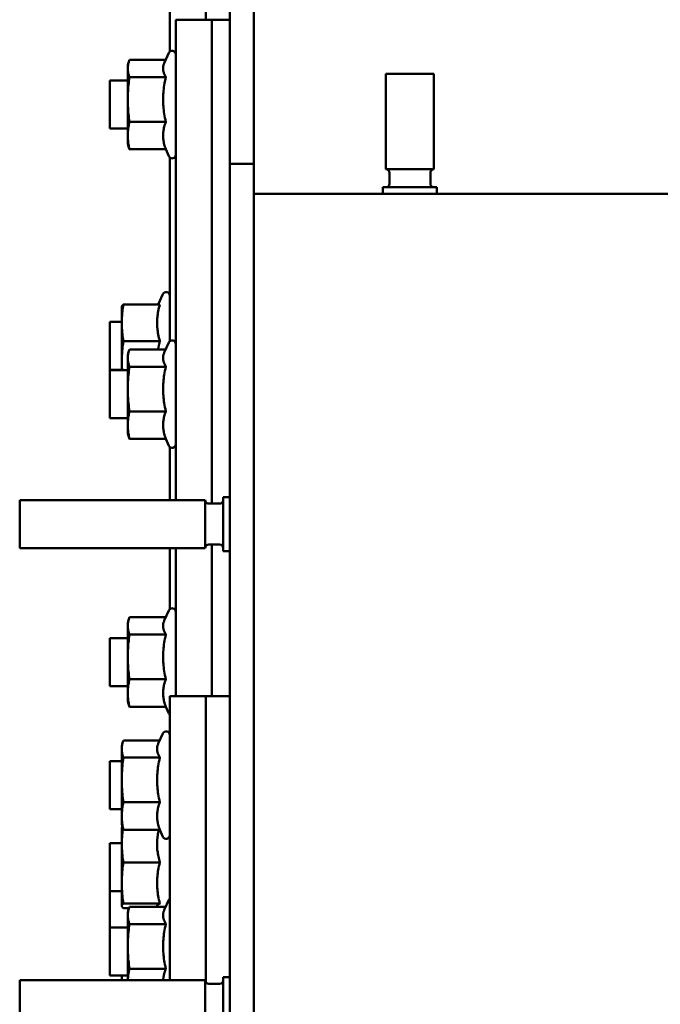
# Model space of a CAD drawing. Units: millimetres. Extents: x 0 to 8400, y 0 to 15941.
# Drawn here: x 5381 to 5488, y 15301 to 15465 of the extents above; entities that cross this region are included whole.
import ezdxf

# ---------------------------------------------------------------- set-up
doc = ezdxf.new("R2010")
doc.units = ezdxf.units.MM
doc.layers.add('AM_0', color=7, linetype='Continuous', lineweight=50)

msp = doc.modelspace()

# ---------------------------------------------------------------- linework, layer by layer
at = {"layer": 'AM_0', "linetype": 'Continuous', "lineweight": 50}
for p, q in [((5415.88, 15628.95), (5415.88, 15441.45)), ((5419.88, 15441.45), (5419.88, 15628.95)), ((5405.88, 15500.15), (5405.88, 15460.12)), ((5411.88, 15500.15), (5411.88, 15465.47)), ((5406.88, 15465.47), (5412.88, 15465.47)), ((5406.88, 15465.09), (5406.88, 15465.47)), ((5406.88, 15411.51), (5406.88, 15465.09)), ((5412.88, 15465.47), (5412.88, 15465.09)), ((5412.88, 15465.47), (5415.88, 15465.47)), ((5412.88, 15465.09), (5412.88, 15465.47)), ((5412.88, 15411.51), (5412.88, 15465.09)), ((5412.88, 15411.51), (5412.88, 15465.09)), ((5405.2, 15458.77), (5399.15, 15458.77)), ((5405.01, 15458.36), (5405.74, 15459.93)), ((5398.88, 15457.82), (5399.02, 15458.36)), ((5398.88, 15457.82), (5398.88, 15457.33)), ((5398.88, 15457.33), (5398.88, 15444.82)), ((5398.88, 15455.32), (5395.88, 15455.32)), ((5395.88, 15455.32), (5395.88, 15449.93)), ((5399.15, 15455.89), (5405.23, 15455.89)), ((5441.88, 15440.55), (5441.88, 15456.45)), ((5449.88, 15456.45), (5441.88, 15456.45)), ((5449.88, 15440.55), (5449.88, 15456.45)), ((5395.88, 15449.93), (5395.88, 15447.32)), ((5398.88, 15447.32), (5395.88, 15447.32)), ((5399.15, 15448.45), (5405.23, 15448.45)), ((5398.88, 15444.82), (5399.02, 15444.29)), ((5399.15, 15443.88), (5405.23, 15443.88)), ((5405.2, 15443.88), (5405.74, 15442.72)), ((5405.88, 15442.53), (5405.88, 15411.9)), ((5415.88, 15441.45), (5419.88, 15441.45)), ((5415.88, 15441.45), (5415.88, 15416.45)), ((5419.88, 15441.45), (5419.88, 15416.45)), ((5449.88, 15440.55), (5441.88, 15440.55)), ((5442.48, 15438.15), (5442.48, 15439.95)), ((5449.28, 15438.15), (5449.28, 15439.95)), ((5441.38, 15436.45), (5441.38, 15437.55)), ((5450.38, 15437.55), (5441.38, 15437.55)), ((5450.38, 15436.45), (5450.38, 15437.55)), ((5794.46, 15436.45), (5419.88, 15436.45)), ((5403.92, 15418.01), (5404.74, 15419.77)), ((5397.88, 15417.66), (5397.89, 15417.7)), ((5397.88, 15417.66), (5397.88, 15407.1)), ((5398.15, 15418.01), (5404.23, 15418.01)), ((5415.88, 15416.45), (5415.88, 15149.62)), ((5419.88, 15149.62), (5419.88, 15416.45)), ((5397.88, 15415.16), (5395.88, 15415.16)), ((5395.88, 15415.16), (5395.88, 15407.16)), ((5398.15, 15411.93), (5404.23, 15411.93)), ((5405.01, 15410.14), (5405.74, 15411.71)), ((5406.88, 15404.98), (5406.88, 15411.51)), ((5412.88, 15411.51), (5412.88, 15404.98)), ((5412.88, 15404.98), (5412.88, 15411.51)), ((5398.88, 15409.6), (5399.02, 15410.14)), ((5398.88, 15409.6), (5398.88, 15409.11)), ((5405.2, 15410.55), (5399.15, 15410.55)), ((5398.88, 15409.11), (5398.88, 15396.6)), ((5399.15, 15407.67), (5405.23, 15407.67)), ((5397.88, 15407.16), (5395.88, 15407.16)), ((5395.88, 15407.1), (5395.88, 15401.71)), ((5398.88, 15407.1), (5395.88, 15407.1)), ((5406.88, 15385.45), (5406.88, 15404.98)), ((5412.88, 15384.85), (5412.88, 15404.98)), ((5412.88, 15384.85), (5412.88, 15404.98)), ((5395.88, 15401.71), (5395.88, 15399.1)), ((5399.15, 15400.23), (5405.23, 15400.23)), ((5398.88, 15399.1), (5395.88, 15399.1)), ((5398.88, 15396.6), (5399.02, 15396.07)), ((5399.15, 15395.66), (5405.23, 15395.66)), ((5405.2, 15395.66), (5405.74, 15394.5)), ((5405.88, 15394.31), (5405.88, 15385.45)), ((5411.78, 15385.45), (5380.88, 15385.45)), ((5380.88, 15385.45), (5380.88, 15377.45)), ((5411.78, 15385.45), (5411.78, 15377.45)), ((5414.18, 15384.85), (5412.38, 15384.85)), ((5415.88, 15385.95), (5414.78, 15385.95)), ((5414.78, 15385.95), (5414.78, 15376.95)), ((5411.78, 15377.45), (5380.88, 15377.45)), ((5405.88, 15377.45), (5405.88, 15367.27)), ((5406.88, 15352.77), (5406.88, 15377.45)), ((5414.18, 15378.05), (5412.38, 15378.05)), ((5412.88, 15352.77), (5412.88, 15378.05)), ((5412.88, 15352.77), (5412.88, 15378.05)), ((5415.88, 15376.95), (5414.78, 15376.95)), ((5405.01, 15365.51), (5405.74, 15367.08)), ((5398.88, 15364.97), (5399.02, 15365.51)), ((5398.88, 15364.97), (5398.88, 15364.48)), ((5405.2, 15365.92), (5399.15, 15365.92)), ((5398.88, 15364.48), (5398.88, 15351.97)), ((5398.88, 15362.47), (5395.88, 15362.47)), ((5395.88, 15362.47), (5395.88, 15357.08)), ((5399.15, 15363.04), (5405.23, 15363.04)), ((5395.88, 15357.08), (5395.88, 15354.47)), ((5399.15, 15355.6), (5405.23, 15355.6)), ((5398.88, 15354.47), (5395.88, 15354.47)), ((5398.88, 15351.97), (5399.02, 15351.44)), ((5411.88, 15352.77), (5405.88, 15352.77)), ((5405.88, 15352.39), (5405.88, 15352.77)), ((5405.88, 15352.39), (5405.88, 15305.45)), ((5411.88, 15352.77), (5411.88, 15352.39)), ((5415.88, 15352.77), (5411.88, 15352.77)), ((5411.88, 15352.39), (5411.88, 15352.77)), ((5411.88, 15305.12), (5411.88, 15352.39)), ((5411.88, 15352.39), (5411.88, 15305.12)), ((5399.15, 15351.03), (5405.23, 15351.03)), ((5405.2, 15351.03), (5405.74, 15349.87)), ((5398.15, 15345.42), (5404.2, 15345.42)), ((5404.01, 15345.01), (5404.74, 15346.58)), ((5397.88, 15344.47), (5398.02, 15345.01)), ((5397.88, 15344.47), (5397.88, 15331.47)), ((5398.15, 15342.54), (5404.23, 15342.54)), ((5397.88, 15341.97), (5395.88, 15341.97)), ((5395.88, 15341.97), (5395.88, 15333.97)), ((5397.88, 15333.97), (5395.88, 15333.97)), ((5398.15, 15335.1), (5404.23, 15335.1)), ((5397.88, 15331.47), (5398.02, 15330.93)), ((5397.88, 15330.82), (5397.89, 15330.85)), ((5397.88, 15330.82), (5397.88, 15317.82)), ((5404.23, 15330.53), (5398.15, 15330.53)), ((5404.2, 15330.53), (5404.74, 15329.37)), ((5397.88, 15328.32), (5395.88, 15328.32)), ((5395.88, 15328.32), (5395.88, 15320.32)), ((5398.15, 15325.08), (5404.23, 15325.08)), ((5397.88, 15320.32), (5395.88, 15320.32)), ((5395.88, 15320.32), (5395.88, 15314.25)), ((5397.88, 15317.82), (5397.89, 15317.78)), ((5398.15, 15318.23), (5404.23, 15318.23)), ((5399.08, 15317.47), (5398.15, 15317.47)), ((5405.2, 15317.7), (5399.15, 15317.7)), ((5403.77, 15317.78), (5403.81, 15317.7)), ((5405.01, 15317.29), (5405.74, 15318.86)), ((5398.88, 15316.75), (5399.02, 15317.29)), ((5398.88, 15316.75), (5398.88, 15316.26)), ((5398.88, 15316.26), (5398.88, 15305.45)), ((5398.88, 15314.25), (5395.88, 15314.25)), ((5395.88, 15314.25), (5395.88, 15308.86)), ((5399.15, 15314.82), (5405.23, 15314.82)), ((5395.88, 15308.86), (5395.88, 15306.25)), ((5398.88, 15306.25), (5395.88, 15306.25)), ((5397.88, 15306.25), (5397.88, 15305.45)), ((5399.15, 15307.38), (5405.23, 15307.38)), ((5415.88, 15305.95), (5414.78, 15305.95)), ((5414.78, 15305.95), (5414.78, 15296.95)), ((5411.78, 15305.45), (5380.88, 15305.45)), ((5380.88, 15305.45), (5380.88, 15297.45)), ((5411.78, 15305.45), (5411.78, 15297.45)), ((5414.18, 15304.85), (5412.38, 15304.85))]:
    msp.add_line(p, q, dxfattribs=at).dxf.unprotected_set("ltscale", 0)
for points in [[(5399.15, 15455.89), (5399.11, 15456.03), (5399.06, 15456.16), (5399.03, 15456.29), (5399, 15456.41), (5398.97, 15456.53), (5398.95, 15456.65), (5398.93, 15456.77), (5398.91, 15456.88), (5398.9, 15457), (5398.89, 15457.11), (5398.88, 15457.22), (5398.88, 15457.33), (5398.88, 15457.44), (5398.89, 15457.55), (5398.9, 15457.66), (5398.91, 15457.78), (5398.93, 15457.89), (5398.95, 15458.01), (5398.97, 15458.13), (5399, 15458.25), (5399.03, 15458.37), (5399.06, 15458.5), (5399.11, 15458.63), (5399.15, 15458.77)], [(5405.23, 15455.89), (5405.16, 15456.01), (5405.09, 15456.13), (5405.04, 15456.24), (5404.98, 15456.35), (5404.94, 15456.46), (5404.9, 15456.56), (5404.86, 15456.66), (5404.83, 15456.76), (5404.81, 15456.86), (5404.79, 15456.96), (5404.77, 15457.06), (5404.76, 15457.16), (5404.76, 15457.26), (5404.76, 15457.35), (5404.76, 15457.45), (5404.77, 15457.55), (5404.78, 15457.64), (5404.8, 15457.74), (5404.82, 15457.84), (5404.85, 15457.94), (5404.88, 15458.04), (5404.92, 15458.15), (5404.96, 15458.25), (5405.01, 15458.36)], [(5399.15, 15448.45), (5399.11, 15448.8), (5399.06, 15449.14), (5399.03, 15449.47), (5399, 15449.79), (5398.97, 15450.11), (5398.95, 15450.41), (5398.93, 15450.71), (5398.91, 15451.01), (5398.9, 15451.3), (5398.89, 15451.6), (5398.88, 15451.88), (5398.88, 15452.17), (5398.88, 15452.46), (5398.89, 15452.75), (5398.9, 15453.04), (5398.91, 15453.33), (5398.93, 15453.63), (5398.95, 15453.93), (5398.97, 15454.24), (5399, 15454.55), (5399.03, 15454.87), (5399.06, 15455.2), (5399.11, 15455.54), (5399.15, 15455.89)], [(5405.23, 15448.45), (5405.15, 15448.8), (5405.08, 15449.14), (5405.01, 15449.47), (5404.96, 15449.79), (5404.91, 15450.11), (5404.87, 15450.41), (5404.83, 15450.71), (5404.81, 15451.01), (5404.78, 15451.3), (5404.77, 15451.6), (5404.76, 15451.88), (5404.76, 15452.17), (5404.76, 15452.46), (5404.77, 15452.75), (5404.78, 15453.04), (5404.81, 15453.33), (5404.83, 15453.63), (5404.87, 15453.93), (5404.91, 15454.24), (5404.96, 15454.55), (5405.01, 15454.87), (5405.08, 15455.2), (5405.15, 15455.54), (5405.23, 15455.89)], [(5399.15, 15443.88), (5399.11, 15444.1), (5399.06, 15444.3), (5399.03, 15444.51), (5399, 15444.7), (5398.97, 15444.9), (5398.95, 15445.09), (5398.93, 15445.27), (5398.91, 15445.45), (5398.9, 15445.63), (5398.89, 15445.81), (5398.88, 15445.99), (5398.88, 15446.17), (5398.88, 15446.34), (5398.89, 15446.52), (5398.9, 15446.7), (5398.91, 15446.88), (5398.93, 15447.06), (5398.95, 15447.25), (5398.97, 15447.43), (5399, 15447.63), (5399.03, 15447.82), (5399.06, 15448.03), (5399.11, 15448.23), (5399.15, 15448.45)], [(5405.23, 15443.88), (5405.15, 15444.1), (5405.08, 15444.3), (5405.01, 15444.51), (5404.96, 15444.7), (5404.91, 15444.9), (5404.87, 15445.09), (5404.83, 15445.27), (5404.81, 15445.45), (5404.78, 15445.63), (5404.77, 15445.81), (5404.76, 15445.99), (5404.76, 15446.17), (5404.76, 15446.34), (5404.77, 15446.52), (5404.78, 15446.7), (5404.81, 15446.88), (5404.83, 15447.06), (5404.87, 15447.25), (5404.91, 15447.43), (5404.96, 15447.63), (5405.01, 15447.82), (5405.08, 15448.03), (5405.15, 15448.23), (5405.23, 15448.45)], [(5399.02, 15444.29), (5399.03, 15444.27), (5399.03, 15444.25), (5399.04, 15444.24), (5399.04, 15444.22), (5399.05, 15444.2), (5399.05, 15444.19), (5399.06, 15444.17), (5399.06, 15444.16), (5399.07, 15444.14), (5399.07, 15444.12), (5399.08, 15444.1), (5399.08, 15444.09), (5399.09, 15444.07), (5399.09, 15444.05), (5399.1, 15444.04), (5399.1, 15444.02), (5399.11, 15444), (5399.12, 15443.99), (5399.12, 15443.97), (5399.13, 15443.95), (5399.13, 15443.93), (5399.14, 15443.92), (5399.14, 15443.9), (5399.15, 15443.88)], [(5398.15, 15411.93), (5398.11, 15412.21), (5398.06, 15412.49), (5398.03, 15412.76), (5398, 15413.02), (5397.97, 15413.28), (5397.95, 15413.53), (5397.93, 15413.78), (5397.91, 15414.02), (5397.9, 15414.26), (5397.89, 15414.5), (5397.88, 15414.73), (5397.88, 15414.97), (5397.88, 15415.21), (5397.89, 15415.44), (5397.9, 15415.68), (5397.91, 15415.92), (5397.93, 15416.16), (5397.95, 15416.41), (5397.97, 15416.66), (5398, 15416.91), (5398.03, 15417.18), (5398.06, 15417.45), (5398.11, 15417.73), (5398.15, 15418.01)], [(5398.15, 15418.01), (5398.13, 15418), (5398.11, 15417.98), (5398.1, 15417.97), (5398.08, 15417.96), (5398.06, 15417.94), (5398.05, 15417.93), (5398.03, 15417.91), (5398.02, 15417.9), (5398.01, 15417.89), (5397.99, 15417.87), (5397.98, 15417.86), (5397.97, 15417.85), (5397.96, 15417.83), (5397.95, 15417.82), (5397.94, 15417.81), (5397.94, 15417.8), (5397.93, 15417.78), (5397.92, 15417.77), (5397.91, 15417.76), (5397.91, 15417.75), (5397.9, 15417.74), (5397.9, 15417.72), (5397.89, 15417.71), (5397.89, 15417.7)], [(5404.23, 15411.93), (5404.15, 15412.21), (5404.08, 15412.49), (5404.01, 15412.76), (5403.96, 15413.02), (5403.91, 15413.28), (5403.87, 15413.53), (5403.83, 15413.78), (5403.81, 15414.02), (5403.78, 15414.26), (5403.77, 15414.5), (5403.76, 15414.73), (5403.76, 15414.97), (5403.76, 15415.21), (5403.77, 15415.44), (5403.78, 15415.68), (5403.81, 15415.92), (5403.83, 15416.16), (5403.87, 15416.41), (5403.91, 15416.66), (5403.96, 15416.91), (5404.01, 15417.18), (5404.08, 15417.45), (5404.15, 15417.73), (5404.23, 15418.01)], [(5397.93, 15407.1), (5397.92, 15407.3), (5397.91, 15407.5), (5397.9, 15407.69), (5397.89, 15407.88), (5397.89, 15408.07), (5397.88, 15408.26), (5397.88, 15408.45), (5397.88, 15408.64), (5397.88, 15408.83), (5397.89, 15409.02), (5397.89, 15409.21), (5397.9, 15409.41), (5397.91, 15409.6), (5397.92, 15409.8), (5397.94, 15409.99), (5397.95, 15410.19), (5397.97, 15410.4), (5397.99, 15410.6), (5398.01, 15410.81), (5398.03, 15411.03), (5398.06, 15411.24), (5398.09, 15411.47), (5398.12, 15411.69), (5398.15, 15411.93)], [(5403.93, 15410.55), (5403.94, 15410.6), (5403.95, 15410.66), (5403.96, 15410.71), (5403.97, 15410.76), (5403.98, 15410.82), (5403.99, 15410.88), (5404, 15410.93), (5404.01, 15410.99), (5404.02, 15411.04), (5404.04, 15411.1), (5404.05, 15411.16), (5404.06, 15411.21), (5404.07, 15411.27), (5404.08, 15411.33), (5404.1, 15411.39), (5404.11, 15411.45), (5404.12, 15411.5), (5404.14, 15411.56), (5404.15, 15411.62), (5404.17, 15411.68), (5404.18, 15411.74), (5404.2, 15411.8), (5404.21, 15411.87), (5404.23, 15411.93)], [(5399.15, 15407.67), (5399.11, 15407.81), (5399.06, 15407.94), (5399.03, 15408.07), (5399, 15408.19), (5398.97, 15408.31), (5398.95, 15408.43), (5398.93, 15408.55), (5398.91, 15408.66), (5398.9, 15408.78), (5398.89, 15408.89), (5398.88, 15409), (5398.88, 15409.11), (5398.88, 15409.22), (5398.89, 15409.33), (5398.9, 15409.45), (5398.91, 15409.56), (5398.93, 15409.67), (5398.95, 15409.79), (5398.97, 15409.91), (5399, 15410.03), (5399.03, 15410.15), (5399.06, 15410.28), (5399.11, 15410.41), (5399.15, 15410.55)], [(5405.23, 15407.67), (5405.16, 15407.79), (5405.09, 15407.91), (5405.04, 15408.02), (5404.98, 15408.13), (5404.94, 15408.24), (5404.9, 15408.34), (5404.86, 15408.44), (5404.83, 15408.54), (5404.81, 15408.64), (5404.79, 15408.74), (5404.77, 15408.84), (5404.76, 15408.94), (5404.76, 15409.04), (5404.76, 15409.13), (5404.76, 15409.23), (5404.77, 15409.33), (5404.78, 15409.42), (5404.8, 15409.52), (5404.82, 15409.62), (5404.85, 15409.72), (5404.88, 15409.82), (5404.92, 15409.93), (5404.96, 15410.03), (5405.01, 15410.14)], [(5399.15, 15400.23), (5399.11, 15400.58), (5399.06, 15400.92), (5399.03, 15401.25), (5399, 15401.57), (5398.97, 15401.89), (5398.95, 15402.19), (5398.93, 15402.49), (5398.91, 15402.79), (5398.9, 15403.08), (5398.89, 15403.38), (5398.88, 15403.66), (5398.88, 15403.95), (5398.88, 15404.24), (5398.89, 15404.53), (5398.9, 15404.82), (5398.91, 15405.11), (5398.93, 15405.41), (5398.95, 15405.71), (5398.97, 15406.02), (5399, 15406.33), (5399.03, 15406.65), (5399.06, 15406.98), (5399.11, 15407.32), (5399.15, 15407.67)], [(5405.23, 15400.23), (5405.15, 15400.58), (5405.08, 15400.92), (5405.01, 15401.25), (5404.96, 15401.57), (5404.91, 15401.89), (5404.87, 15402.19), (5404.83, 15402.49), (5404.81, 15402.79), (5404.78, 15403.08), (5404.77, 15403.38), (5404.76, 15403.66), (5404.76, 15403.95), (5404.76, 15404.24), (5404.77, 15404.53), (5404.78, 15404.82), (5404.81, 15405.11), (5404.83, 15405.41), (5404.87, 15405.71), (5404.91, 15406.02), (5404.96, 15406.33), (5405.01, 15406.65), (5405.08, 15406.98), (5405.15, 15407.32), (5405.23, 15407.67)], [(5399.15, 15395.66), (5399.11, 15395.88), (5399.06, 15396.09), (5399.03, 15396.29), (5399, 15396.48), (5398.97, 15396.68), (5398.95, 15396.87), (5398.93, 15397.05), (5398.91, 15397.23), (5398.9, 15397.41), (5398.89, 15397.59), (5398.88, 15397.77), (5398.88, 15397.95), (5398.88, 15398.12), (5398.89, 15398.3), (5398.9, 15398.48), (5398.91, 15398.66), (5398.93, 15398.84), (5398.95, 15399.03), (5398.97, 15399.21), (5399, 15399.41), (5399.03, 15399.6), (5399.06, 15399.81), (5399.11, 15400.01), (5399.15, 15400.23)], [(5405.23, 15395.66), (5405.15, 15395.88), (5405.08, 15396.09), (5405.01, 15396.29), (5404.96, 15396.48), (5404.91, 15396.68), (5404.87, 15396.87), (5404.83, 15397.05), (5404.81, 15397.23), (5404.78, 15397.41), (5404.77, 15397.59), (5404.76, 15397.77), (5404.76, 15397.95), (5404.76, 15398.12), (5404.77, 15398.3), (5404.78, 15398.48), (5404.81, 15398.66), (5404.83, 15398.84), (5404.87, 15399.03), (5404.91, 15399.21), (5404.96, 15399.41), (5405.01, 15399.6), (5405.08, 15399.81), (5405.15, 15400.01), (5405.23, 15400.23)], [(5399.02, 15396.07), (5399.03, 15396.05), (5399.03, 15396.03), (5399.04, 15396.02), (5399.04, 15396), (5399.05, 15395.98), (5399.05, 15395.97), (5399.06, 15395.95), (5399.06, 15395.94), (5399.07, 15395.92), (5399.07, 15395.9), (5399.08, 15395.89), (5399.08, 15395.87), (5399.09, 15395.85), (5399.09, 15395.83), (5399.1, 15395.82), (5399.1, 15395.8), (5399.11, 15395.78), (5399.12, 15395.77), (5399.12, 15395.75), (5399.13, 15395.73), (5399.13, 15395.71), (5399.14, 15395.7), (5399.14, 15395.68), (5399.15, 15395.66)], [(5399.15, 15363.04), (5399.11, 15363.18), (5399.06, 15363.31), (5399.03, 15363.44), (5399, 15363.56), (5398.97, 15363.68), (5398.95, 15363.8), (5398.93, 15363.92), (5398.91, 15364.03), (5398.9, 15364.15), (5398.89, 15364.26), (5398.88, 15364.37), (5398.88, 15364.48), (5398.88, 15364.59), (5398.89, 15364.7), (5398.9, 15364.82), (5398.91, 15364.93), (5398.93, 15365.04), (5398.95, 15365.16), (5398.97, 15365.28), (5399, 15365.4), (5399.03, 15365.52), (5399.06, 15365.65), (5399.11, 15365.78), (5399.15, 15365.92)], [(5405.23, 15363.04), (5405.16, 15363.16), (5405.09, 15363.28), (5405.04, 15363.39), (5404.98, 15363.5), (5404.94, 15363.61), (5404.9, 15363.71), (5404.86, 15363.81), (5404.83, 15363.91), (5404.81, 15364.01), (5404.79, 15364.11), (5404.77, 15364.21), (5404.76, 15364.31), (5404.76, 15364.41), (5404.76, 15364.5), (5404.76, 15364.6), (5404.77, 15364.7), (5404.78, 15364.79), (5404.8, 15364.89), (5404.82, 15364.99), (5404.85, 15365.09), (5404.88, 15365.19), (5404.92, 15365.3), (5404.96, 15365.4), (5405.01, 15365.51)], [(5399.15, 15355.6), (5399.11, 15355.95), (5399.06, 15356.29), (5399.03, 15356.62), (5399, 15356.94), (5398.97, 15357.26), (5398.95, 15357.56), (5398.93, 15357.87), (5398.91, 15358.16), (5398.9, 15358.46), (5398.89, 15358.75), (5398.88, 15359.03), (5398.88, 15359.32), (5398.88, 15359.61), (5398.89, 15359.9), (5398.9, 15360.19), (5398.91, 15360.48), (5398.93, 15360.78), (5398.95, 15361.08), (5398.97, 15361.39), (5399, 15361.7), (5399.03, 15362.02), (5399.06, 15362.35), (5399.11, 15362.69), (5399.15, 15363.04)], [(5405.23, 15355.6), (5405.15, 15355.95), (5405.08, 15356.29), (5405.01, 15356.62), (5404.96, 15356.94), (5404.91, 15357.26), (5404.87, 15357.56), (5404.83, 15357.87), (5404.81, 15358.16), (5404.78, 15358.46), (5404.77, 15358.75), (5404.76, 15359.03), (5404.76, 15359.32), (5404.76, 15359.61), (5404.77, 15359.9), (5404.78, 15360.19), (5404.81, 15360.48), (5404.83, 15360.78), (5404.87, 15361.08), (5404.91, 15361.39), (5404.96, 15361.7), (5405.01, 15362.02), (5405.08, 15362.35), (5405.15, 15362.69), (5405.23, 15363.04)], [(5399.15, 15351.03), (5399.11, 15351.25), (5399.06, 15351.46), (5399.03, 15351.66), (5399, 15351.86), (5398.97, 15352.05), (5398.95, 15352.24), (5398.93, 15352.42), (5398.91, 15352.6), (5398.9, 15352.78), (5398.89, 15352.96), (5398.88, 15353.14), (5398.88, 15353.32), (5398.88, 15353.49), (5398.89, 15353.67), (5398.9, 15353.85), (5398.91, 15354.03), (5398.93, 15354.21), (5398.95, 15354.4), (5398.97, 15354.58), (5399, 15354.78), (5399.03, 15354.97), (5399.06, 15355.18), (5399.11, 15355.38), (5399.15, 15355.6)], [(5405.23, 15351.03), (5405.15, 15351.25), (5405.08, 15351.46), (5405.01, 15351.66), (5404.96, 15351.86), (5404.91, 15352.05), (5404.87, 15352.24), (5404.83, 15352.42), (5404.81, 15352.6), (5404.78, 15352.78), (5404.77, 15352.96), (5404.76, 15353.14), (5404.76, 15353.32), (5404.76, 15353.49), (5404.77, 15353.67), (5404.78, 15353.85), (5404.81, 15354.03), (5404.83, 15354.21), (5404.87, 15354.4), (5404.91, 15354.58), (5404.96, 15354.78), (5405.01, 15354.97), (5405.08, 15355.18), (5405.15, 15355.38), (5405.23, 15355.6)], [(5399.02, 15351.44), (5399.03, 15351.42), (5399.03, 15351.4), (5399.04, 15351.39), (5399.04, 15351.37), (5399.05, 15351.36), (5399.05, 15351.34), (5399.06, 15351.32), (5399.06, 15351.31), (5399.07, 15351.29), (5399.07, 15351.27), (5399.08, 15351.26), (5399.08, 15351.24), (5399.09, 15351.22), (5399.09, 15351.2), (5399.1, 15351.19), (5399.1, 15351.17), (5399.11, 15351.15), (5399.12, 15351.14), (5399.12, 15351.12), (5399.13, 15351.1), (5399.13, 15351.08), (5399.14, 15351.07), (5399.14, 15351.05), (5399.15, 15351.03)], [(5398.15, 15342.54), (5398.11, 15342.68), (5398.06, 15342.81), (5398.03, 15342.94), (5398, 15343.06), (5397.97, 15343.18), (5397.95, 15343.3), (5397.93, 15343.42), (5397.91, 15343.53), (5397.9, 15343.64), (5397.89, 15343.76), (5397.88, 15343.87), (5397.88, 15343.98), (5397.88, 15344.09), (5397.89, 15344.2), (5397.9, 15344.31), (5397.91, 15344.43), (5397.93, 15344.54), (5397.95, 15344.66), (5397.97, 15344.78), (5398, 15344.9), (5398.03, 15345.02), (5398.06, 15345.15), (5398.11, 15345.28), (5398.15, 15345.42)], [(5404.23, 15342.54), (5404.16, 15342.66), (5404.09, 15342.78), (5404.04, 15342.89), (5403.98, 15343), (5403.94, 15343.1), (5403.9, 15343.21), (5403.86, 15343.31), (5403.83, 15343.41), (5403.81, 15343.51), (5403.79, 15343.61), (5403.77, 15343.71), (5403.76, 15343.81), (5403.76, 15343.9), (5403.76, 15344), (5403.76, 15344.1), (5403.77, 15344.19), (5403.78, 15344.29), (5403.8, 15344.39), (5403.82, 15344.49), (5403.85, 15344.59), (5403.88, 15344.69), (5403.92, 15344.8), (5403.96, 15344.9), (5404.01, 15345.01)], [(5398.15, 15335.1), (5398.11, 15335.45), (5398.06, 15335.79), (5398.03, 15336.12), (5398, 15336.44), (5397.97, 15336.75), (5397.95, 15337.06), (5397.93, 15337.36), (5397.91, 15337.66), (5397.9, 15337.95), (5397.89, 15338.24), (5397.88, 15338.53), (5397.88, 15338.82), (5397.88, 15339.11), (5397.89, 15339.4), (5397.9, 15339.69), (5397.91, 15339.98), (5397.93, 15340.28), (5397.95, 15340.58), (5397.97, 15340.89), (5398, 15341.2), (5398.03, 15341.52), (5398.06, 15341.85), (5398.11, 15342.19), (5398.15, 15342.54)], [(5404.23, 15335.1), (5404.15, 15335.45), (5404.08, 15335.79), (5404.01, 15336.12), (5403.96, 15336.44), (5403.91, 15336.75), (5403.87, 15337.06), (5403.83, 15337.36), (5403.81, 15337.66), (5403.78, 15337.95), (5403.77, 15338.24), (5403.76, 15338.53), (5403.76, 15338.82), (5403.76, 15339.11), (5403.77, 15339.4), (5403.78, 15339.69), (5403.81, 15339.98), (5403.83, 15340.28), (5403.87, 15340.58), (5403.91, 15340.89), (5403.96, 15341.2), (5404.01, 15341.52), (5404.08, 15341.85), (5404.15, 15342.19), (5404.23, 15342.54)], [(5398.15, 15330.53), (5398.11, 15330.74), (5398.06, 15330.95), (5398.03, 15331.16), (5398, 15331.35), (5397.97, 15331.55), (5397.95, 15331.73), (5397.93, 15331.92), (5397.91, 15332.1), (5397.9, 15332.28), (5397.89, 15332.46), (5397.88, 15332.64), (5397.88, 15332.81), (5397.88, 15332.99), (5397.89, 15333.17), (5397.9, 15333.35), (5397.91, 15333.53), (5397.93, 15333.71), (5397.95, 15333.89), (5397.97, 15334.08), (5398, 15334.27), (5398.03, 15334.47), (5398.06, 15334.67), (5398.11, 15334.88), (5398.15, 15335.1)], [(5404.23, 15330.53), (5404.15, 15330.74), (5404.08, 15330.95), (5404.01, 15331.16), (5403.96, 15331.35), (5403.91, 15331.55), (5403.87, 15331.73), (5403.83, 15331.92), (5403.81, 15332.1), (5403.78, 15332.28), (5403.77, 15332.46), (5403.76, 15332.64), (5403.76, 15332.81), (5403.76, 15332.99), (5403.77, 15333.17), (5403.78, 15333.35), (5403.81, 15333.53), (5403.83, 15333.71), (5403.87, 15333.89), (5403.91, 15334.08), (5403.96, 15334.27), (5404.01, 15334.47), (5404.08, 15334.67), (5404.15, 15334.88), (5404.23, 15335.1)], [(5398.15, 15325.08), (5398.11, 15325.35), (5398.07, 15325.61), (5398.03, 15325.87), (5398, 15326.11), (5397.98, 15326.36), (5397.95, 15326.59), (5397.93, 15326.82), (5397.92, 15327.05), (5397.9, 15327.28), (5397.89, 15327.5), (5397.89, 15327.72), (5397.88, 15327.95), (5397.88, 15328.17), (5397.88, 15328.39), (5397.89, 15328.61), (5397.9, 15328.83), (5397.91, 15329.06), (5397.92, 15329.28), (5397.94, 15329.51), (5397.96, 15329.75), (5397.99, 15329.98), (5398.01, 15330.23), (5398.05, 15330.48), (5398.08, 15330.73)], [(5398, 15331.03), (5397.99, 15331.03), (5397.98, 15331.02), (5397.98, 15331.01), (5397.97, 15331), (5397.97, 15330.99), (5397.96, 15330.99), (5397.95, 15330.98), (5397.95, 15330.97), (5397.94, 15330.96), (5397.94, 15330.96), (5397.93, 15330.95), (5397.93, 15330.94), (5397.92, 15330.93), (5397.92, 15330.93), (5397.92, 15330.92), (5397.91, 15330.91), (5397.91, 15330.9), (5397.91, 15330.9), (5397.9, 15330.89), (5397.9, 15330.88), (5397.9, 15330.88), (5397.89, 15330.87), (5397.89, 15330.86), (5397.89, 15330.85)], [(5398.02, 15330.93), (5398.03, 15330.92), (5398.03, 15330.9), (5398.04, 15330.89), (5398.04, 15330.87), (5398.05, 15330.85), (5398.05, 15330.84), (5398.06, 15330.82), (5398.06, 15330.8), (5398.07, 15330.79), (5398.07, 15330.77), (5398.08, 15330.75), (5398.08, 15330.74), (5398.09, 15330.72), (5398.09, 15330.7), (5398.1, 15330.69), (5398.1, 15330.67), (5398.11, 15330.65), (5398.12, 15330.63), (5398.12, 15330.62), (5398.13, 15330.6), (5398.13, 15330.58), (5398.14, 15330.56), (5398.14, 15330.55), (5398.15, 15330.53)], [(5404.23, 15325.08), (5404.15, 15325.34), (5404.09, 15325.6), (5404.03, 15325.84), (5403.98, 15326.08), (5403.93, 15326.32), (5403.89, 15326.55), (5403.86, 15326.77), (5403.83, 15326.99), (5403.8, 15327.21), (5403.78, 15327.43), (5403.77, 15327.64), (5403.76, 15327.86), (5403.76, 15328.07), (5403.76, 15328.28), (5403.76, 15328.5), (5403.78, 15328.71), (5403.79, 15328.93), (5403.81, 15329.15), (5403.84, 15329.37), (5403.87, 15329.59), (5403.91, 15329.82), (5403.95, 15330.05), (5404, 15330.29), (5404.06, 15330.53)], [(5398.15, 15318.23), (5398.11, 15318.56), (5398.06, 15318.87), (5398.03, 15319.17), (5398, 15319.47), (5397.97, 15319.76), (5397.95, 15320.04), (5397.93, 15320.32), (5397.91, 15320.59), (5397.9, 15320.86), (5397.89, 15321.13), (5397.88, 15321.39), (5397.88, 15321.66), (5397.88, 15321.92), (5397.89, 15322.19), (5397.9, 15322.46), (5397.91, 15322.73), (5397.93, 15323), (5397.95, 15323.28), (5397.97, 15323.56), (5398, 15323.85), (5398.03, 15324.14), (5398.06, 15324.45), (5398.11, 15324.76), (5398.15, 15325.08)], [(5404.23, 15318.23), (5404.15, 15318.56), (5404.08, 15318.87), (5404.01, 15319.17), (5403.96, 15319.47), (5403.91, 15319.76), (5403.87, 15320.04), (5403.83, 15320.32), (5403.81, 15320.59), (5403.78, 15320.86), (5403.77, 15321.13), (5403.76, 15321.39), (5403.76, 15321.66), (5403.76, 15321.92), (5403.77, 15322.19), (5403.78, 15322.46), (5403.81, 15322.73), (5403.83, 15323), (5403.87, 15323.28), (5403.91, 15323.56), (5403.96, 15323.85), (5404.01, 15324.14), (5404.08, 15324.45), (5404.15, 15324.76), (5404.23, 15325.08)], [(5398.15, 15317.47), (5398.11, 15317.5), (5398.06, 15317.54), (5398.03, 15317.57), (5398, 15317.61), (5397.97, 15317.64), (5397.95, 15317.67), (5397.93, 15317.7), (5397.91, 15317.73), (5397.9, 15317.76), (5397.89, 15317.79), (5397.88, 15317.82), (5397.88, 15317.85), (5397.88, 15317.88), (5397.89, 15317.91), (5397.9, 15317.94), (5397.91, 15317.97), (5397.93, 15318), (5397.95, 15318.03), (5397.97, 15318.06), (5398, 15318.09), (5398.03, 15318.13), (5398.06, 15318.16), (5398.11, 15318.2), (5398.15, 15318.23)], [(5399.15, 15314.82), (5399.11, 15314.96), (5399.06, 15315.09), (5399.03, 15315.22), (5399, 15315.34), (5398.97, 15315.46), (5398.95, 15315.58), (5398.93, 15315.7), (5398.91, 15315.81), (5398.9, 15315.93), (5398.89, 15316.04), (5398.88, 15316.15), (5398.88, 15316.26), (5398.88, 15316.37), (5398.89, 15316.48), (5398.9, 15316.6), (5398.91, 15316.71), (5398.93, 15316.82), (5398.95, 15316.94), (5398.97, 15317.06), (5399, 15317.18), (5399.03, 15317.3), (5399.06, 15317.43), (5399.11, 15317.56), (5399.15, 15317.7)], [(5403.77, 15317.78), (5403.77, 15317.8), (5403.76, 15317.82), (5403.76, 15317.84), (5403.76, 15317.85), (5403.76, 15317.87), (5403.76, 15317.89), (5403.77, 15317.91), (5403.78, 15317.92), (5403.79, 15317.94), (5403.8, 15317.96), (5403.81, 15317.98), (5403.83, 15318), (5403.85, 15318.01), (5403.87, 15318.03), (5403.89, 15318.05), (5403.92, 15318.07), (5403.95, 15318.09), (5403.98, 15318.11), (5404.01, 15318.13), (5404.05, 15318.15), (5404.09, 15318.17), (5404.13, 15318.19), (5404.18, 15318.21), (5404.23, 15318.23)], [(5405.23, 15314.82), (5405.16, 15314.94), (5405.09, 15315.06), (5405.04, 15315.17), (5404.98, 15315.28), (5404.94, 15315.39), (5404.9, 15315.49), (5404.86, 15315.59), (5404.83, 15315.69), (5404.81, 15315.79), (5404.79, 15315.89), (5404.77, 15315.99), (5404.76, 15316.09), (5404.76, 15316.19), (5404.76, 15316.28), (5404.76, 15316.38), (5404.77, 15316.48), (5404.78, 15316.57), (5404.8, 15316.67), (5404.82, 15316.77), (5404.85, 15316.87), (5404.88, 15316.97), (5404.92, 15317.08), (5404.96, 15317.18), (5405.01, 15317.29)], [(5399.15, 15307.38), (5399.11, 15307.73), (5399.06, 15308.07), (5399.03, 15308.4), (5399, 15308.72), (5398.97, 15309.04), (5398.95, 15309.34), (5398.93, 15309.65), (5398.91, 15309.94), (5398.9, 15310.24), (5398.89, 15310.53), (5398.88, 15310.81), (5398.88, 15311.1), (5398.88, 15311.39), (5398.89, 15311.68), (5398.9, 15311.97), (5398.91, 15312.26), (5398.93, 15312.56), (5398.95, 15312.86), (5398.97, 15313.17), (5399, 15313.48), (5399.03, 15313.8), (5399.06, 15314.13), (5399.11, 15314.47), (5399.15, 15314.82)], [(5405.23, 15307.38), (5405.15, 15307.73), (5405.08, 15308.07), (5405.01, 15308.4), (5404.96, 15308.72), (5404.91, 15309.04), (5404.87, 15309.34), (5404.83, 15309.65), (5404.81, 15309.94), (5404.78, 15310.24), (5404.77, 15310.53), (5404.76, 15310.81), (5404.76, 15311.1), (5404.76, 15311.39), (5404.77, 15311.68), (5404.78, 15311.97), (5404.81, 15312.26), (5404.83, 15312.56), (5404.87, 15312.86), (5404.91, 15313.17), (5404.96, 15313.48), (5405.01, 15313.8), (5405.08, 15314.13), (5405.15, 15314.47), (5405.23, 15314.82)], [(5398.89, 15305.45), (5398.89, 15305.53), (5398.9, 15305.6), (5398.9, 15305.68), (5398.91, 15305.75), (5398.91, 15305.83), (5398.92, 15305.9), (5398.92, 15305.98), (5398.93, 15306.06), (5398.94, 15306.13), (5398.95, 15306.21), (5398.96, 15306.29), (5398.97, 15306.37), (5398.98, 15306.45), (5398.99, 15306.53), (5399, 15306.61), (5399.02, 15306.69), (5399.03, 15306.77), (5399.05, 15306.86), (5399.06, 15306.94), (5399.08, 15307.03), (5399.09, 15307.11), (5399.11, 15307.2), (5399.13, 15307.29), (5399.15, 15307.38)], [(5404.77, 15305.45), (5404.78, 15305.53), (5404.78, 15305.6), (5404.79, 15305.68), (5404.8, 15305.75), (5404.81, 15305.83), (5404.82, 15305.9), (5404.83, 15305.98), (5404.84, 15306.06), (5404.86, 15306.13), (5404.87, 15306.21), (5404.89, 15306.29), (5404.91, 15306.37), (5404.93, 15306.45), (5404.95, 15306.53), (5404.97, 15306.61), (5404.99, 15306.69), (5405.02, 15306.77), (5405.04, 15306.86), (5405.07, 15306.94), (5405.1, 15307.03), (5405.13, 15307.11), (5405.16, 15307.2), (5405.19, 15307.29), (5405.23, 15307.38)]]:
    msp.add_lwpolyline(points, dxfattribs=at).dxf.unprotected_set("ltscale", 0)
for centre, start, end in [((5406.28, 15459.67), 0, 155), ((5406.28, 15442.97), 205, 0), ((5441.88, 15439.95), 0, 90), ((5449.88, 15439.95), 90, 180), ((5441.88, 15438.15), 270, 0), ((5449.88, 15438.15), 180, 270), ((5405.28, 15419.51), 0, 155), ((5406.28, 15411.45), 0, 155), ((5406.28, 15394.75), 205, 0), ((5412.38, 15385.45), 180, 270), ((5414.18, 15385.45), 270, 0), ((5412.38, 15377.45), 90, 180), ((5414.18, 15377.45), 0, 90), ((5406.28, 15366.82), 0, 155), ((5406.28, 15350.12), 205, 228.1897), ((5405.28, 15346.32), 0, 155), ((5405.28, 15329.62), 205, 0), ((5406.28, 15318.6), 131.8103, 155), ((5412.38, 15305.45), 180, 270), ((5414.18, 15305.45), 270, 0)]:
    msp.add_arc(centre, 0.6, start, end, dxfattribs=at).dxf.unprotected_set("ltscale", 0)

doc.saveas('drawing.dxf')
